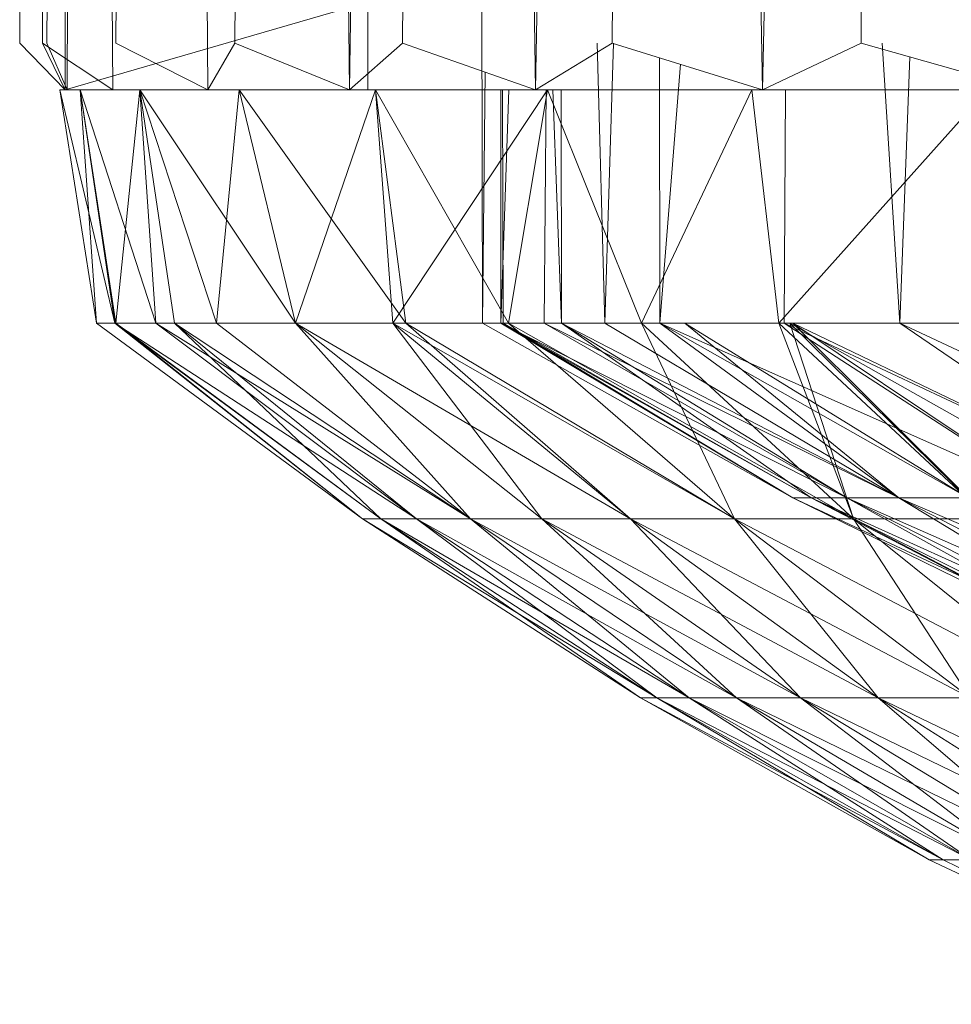
# Model space of a CAD drawing. Units: inches. Extents: x 0 to 6720, y 0 to 4752.
# Drawn here: x 987 to 997, y 1901 to 1912 of the extents above; entities that cross this region are included whole.
import ezdxf

# ---------------------------------------------------------------- set-up
doc = ezdxf.new("R2010")
doc.units = ezdxf.units.IN
doc.header["$MEASUREMENT"] = 0

msp = doc.modelspace()

# ---------------------------------------------------------------- linework, layer by layer
at = {"lineweight": 9}
for p, q in [((987.141, 1981.229), (986.711, 1911.467)), ((987.386, 1981.229), (986.955, 1911.467)), ((987.432, 1981.229), (987.002, 1911.467)), ((987.386, 1981.229), (987.199, 1910.965)), ((987.432, 1981.229), (987.223, 1910.965)), ((987.386, 1981.229), (987.711, 1910.965)), ((988.153, 1981.229), (987.746, 1911.467)), ((988.153, 1981.229), (988.734, 1910.965)), ((989.432, 1981.229), (989.025, 1911.467)), ((989.432, 1981.229), (990.257, 1910.965)), ((991.199, 1981.229), (990.257, 1910.965)), ((991.199, 1981.229), (990.827, 1911.467)), ((991.199, 1981.229), (992.257, 1910.965)), ((993.42, 1981.229), (992.257, 1910.965)), ((993.42, 1981.229), (993.083, 1911.467)), ((993.42, 1981.229), (994.699, 1910.965)), ((996.059, 1981.229), (994.699, 1910.965)), ((996.059, 1981.229), (995.757, 1911.467)), ((991.688, 1908.456), (991.653, 1926.523)), ((991.688, 1908.456), (991.653, 1926.523)), ((990.455, 1915.482), (990.455, 1910.965)), ((990.455, 1915.482), (990.455, 1910.965)), ((990.664, 1911.969), (987.199, 1910.965)), ((987.199, 1910.965), (986.711, 1911.467)), ((987.199, 1910.965), (986.955, 1911.467)), ((987.711, 1910.965), (986.955, 1911.467)), ((987.223, 1910.965), (987.002, 1911.467)), ((988.734, 1910.965), (987.746, 1911.467)), ((988.734, 1910.965), (989.025, 1911.467)), ((990.257, 1910.965), (989.025, 1911.467)), ((990.257, 1910.965), (990.827, 1911.467)), ((992.257, 1910.965), (990.827, 1911.467)), ((992.257, 1910.965), (993.083, 1911.467)), ((993.001, 1908.456), (992.92, 1911.467)), ((993.001, 1908.456), (992.92, 1911.467)), ((993.001, 1908.456), (993.096, 1911.467)), ((993.001, 1908.456), (993.096, 1911.467)), ((994.699, 1910.965), (993.083, 1911.467)), ((994.699, 1910.965), (995.757, 1911.467)), ((997.524, 1910.965), (995.757, 1911.467)), ((996.176, 1908.456), (995.984, 1911.467)), ((993.594, 1908.456), (993.591, 1911.309)), ((993.594, 1908.456), (993.815, 1911.24)), ((996.176, 1908.456), (996.281, 1911.318)), ((991.688, 1908.456), (991.715, 1911.155)), ((991.688, 1908.456), (991.715, 1911.155)), ((987.141, 1910.965), (987.362, 1910.965)), ((987.141, 1910.965), (987.362, 1910.965)), ((987.141, 1910.965), (987.537, 1908.456)), ((987.141, 1910.965), (987.537, 1908.456)), ((990.455, 1910.965), (987.141, 1910.965)), ((990.455, 1910.965), (987.141, 1910.965)), ((987.141, 1910.965), (987.734, 1908.456)), ((987.711, 1910.965), (987.199, 1910.965)), ((987.199, 1910.965), (987.223, 1910.965)), ((990.002, 1910.965), (987.223, 1910.965)), ((987.223, 1910.965), (987.769, 1910.965)), ((987.362, 1910.965), (988.002, 1910.965)), ((988.002, 1910.965), (987.362, 1910.965)), ((990.455, 1910.965), (987.362, 1910.965)), ((990.455, 1910.965), (987.362, 1910.965)), ((990.897, 1910.965), (987.362, 1910.965)), ((987.362, 1910.965), (987.746, 1908.456)), ((987.362, 1910.965), (987.537, 1908.456)), ((987.362, 1910.965), (987.734, 1908.456)), ((987.362, 1910.965), (988.176, 1908.456)), ((988.734, 1910.965), (987.711, 1910.965)), ((988.002, 1910.965), (987.746, 1908.456)), ((987.769, 1910.965), (988.839, 1910.965)), ((990.862, 1910.965), (987.769, 1910.965)), ((990.002, 1910.965), (987.769, 1910.965)), ((988.002, 1910.965), (989.071, 1910.965)), ((990.897, 1910.965), (988.002, 1910.965)), ((990.455, 1910.965), (988.002, 1910.965)), ((990.897, 1910.965), (988.002, 1910.965)), ((991.746, 1910.965), (988.002, 1910.965)), ((988.002, 1910.965), (988.827, 1908.456)), ((988.002, 1910.965), (988.374, 1908.456)), ((988.002, 1910.965), (988.176, 1908.456)), ((988.002, 1910.965), (989.676, 1908.456)), ((988.002, 1910.965), (988.827, 1908.456)), ((988.734, 1910.965), (990.257, 1910.965)), ((989.071, 1910.965), (988.827, 1908.456)), ((992.222, 1910.965), (988.839, 1910.965)), ((989.071, 1910.965), (990.536, 1910.965)), ((991.746, 1910.965), (989.071, 1910.965)), ((991.746, 1910.965), (989.071, 1910.965)), ((993.013, 1910.965), (989.071, 1910.965)), ((989.071, 1910.965), (989.676, 1908.456)), ((989.071, 1910.965), (990.862, 1908.456)), ((989.071, 1910.965), (989.676, 1908.456)), ((990.536, 1910.965), (989.676, 1908.456)), ((990.862, 1910.965), (990.002, 1910.965)), ((992.257, 1910.965), (990.257, 1910.965)), ((993.793, 1910.965), (990.397, 1910.965)), ((990.897, 1910.965), (990.455, 1910.965)), ((990.455, 1910.965), (990.897, 1910.965)), ((993.013, 1910.965), (990.536, 1910.965)), ((993.013, 1910.965), (990.536, 1910.965)), ((994.676, 1910.965), (990.536, 1910.965)), ((990.536, 1910.965), (990.723, 1908.456)), ((990.536, 1910.965), (990.862, 1908.456)), ((990.536, 1910.965), (991.967, 1908.456)), ((992.385, 1910.965), (990.723, 1908.456)), ((990.897, 1910.965), (991.746, 1910.965)), ((991.746, 1910.965), (993.013, 1910.965)), ((991.885, 1908.456), (991.884, 1910.965)), ((991.885, 1908.456), (991.972, 1910.965)), ((991.908, 1908.456), (991.904, 1910.965)), ((992.385, 1910.965), (991.967, 1908.456)), ((992.385, 1910.965), (991.967, 1908.456)), ((994.699, 1910.965), (992.257, 1910.965)), ((992.35, 1908.456), (992.373, 1910.965)), ((992.385, 1910.965), (993.397, 1908.456)), ((992.385, 1910.965), (993.397, 1908.456)), ((996.699, 1910.965), (992.385, 1910.965)), ((992.536, 1908.456), (992.444, 1910.965)), ((992.536, 1908.456), (992.533, 1910.965)), ((993.013, 1910.965), (994.676, 1910.965)), ((994.583, 1910.965), (993.397, 1908.456)), ((994.583, 1910.965), (997.117, 1910.965)), ((999.036, 1910.965), (994.583, 1910.965)), ((994.583, 1910.965), (994.873, 1908.456)), ((997.524, 1910.965), (994.699, 1910.965)), ((997.117, 1910.965), (994.873, 1908.456)), ((994.932, 1908.456), (994.944, 1910.965)), ((996.699, 1910.965), (999.036, 1910.965)), ((987.537, 1908.456), (990.397, 1906.352)), ((987.537, 1908.456), (990.397, 1906.352)), ((987.537, 1908.456), (987.734, 1908.456)), ((987.746, 1908.456), (987.537, 1908.456)), ((987.537, 1908.456), (990.397, 1906.352)), ((987.734, 1908.456), (988.176, 1908.456)), ((987.734, 1908.456), (990.397, 1906.352)), ((987.734, 1908.456), (990.978, 1906.352)), ((987.734, 1908.456), (990.595, 1906.352)), ((988.374, 1908.456), (987.746, 1908.456)), ((987.746, 1908.456), (990.595, 1906.352)), ((987.746, 1908.456), (990.397, 1906.352)), ((988.176, 1908.456), (988.827, 1908.456)), ((988.176, 1908.456), (990.978, 1906.352)), ((988.176, 1908.456), (991.56, 1906.352)), ((988.827, 1908.456), (988.374, 1908.456)), ((988.374, 1908.456), (990.595, 1906.352)), ((988.374, 1908.456), (990.978, 1906.352)), ((988.374, 1908.456), (991.56, 1906.352)), ((989.676, 1908.456), (988.827, 1908.456)), ((988.827, 1908.456), (991.56, 1906.352)), ((989.676, 1908.456), (988.827, 1908.456)), ((988.827, 1908.456), (991.56, 1906.352)), ((990.723, 1908.456), (989.676, 1908.456)), ((990.862, 1908.456), (989.676, 1908.456)), ((989.676, 1908.456), (991.56, 1906.352)), ((989.676, 1908.456), (993.28, 1906.352)), ((989.676, 1908.456), (992.327, 1906.352)), ((989.676, 1908.456), (992.327, 1906.352)), ((989.676, 1908.456), (991.56, 1906.352)), ((990.723, 1908.456), (991.967, 1908.456)), ((990.723, 1908.456), (994.397, 1906.352)), ((990.723, 1908.456), (992.327, 1906.352)), ((990.723, 1908.456), (993.28, 1906.352)), ((990.862, 1908.456), (991.967, 1908.456)), ((990.862, 1908.456), (994.397, 1906.352)), ((990.862, 1908.456), (993.28, 1906.352)), ((995.025, 1906.579), (991.688, 1908.456)), ((995.025, 1906.579), (991.688, 1908.456)), ((991.908, 1908.456), (991.688, 1908.456)), ((991.688, 1908.456), (995.025, 1906.579)), ((991.688, 1908.456), (991.885, 1908.456)), ((995.025, 1906.579), (991.885, 1908.456)), ((991.885, 1908.456), (995.222, 1906.579)), ((991.885, 1908.456), (995.606, 1906.579)), ((991.885, 1908.456), (992.35, 1908.456)), ((992.536, 1908.456), (991.908, 1908.456)), ((995.222, 1906.579), (991.908, 1908.456)), ((991.908, 1908.456), (995.025, 1906.579)), ((991.967, 1908.456), (993.397, 1908.456)), ((993.397, 1908.456), (991.967, 1908.456)), ((991.967, 1908.456), (994.397, 1906.352)), ((991.967, 1908.456), (995.676, 1906.352)), ((991.967, 1908.456), (994.397, 1906.352)), ((995.606, 1906.579), (992.35, 1908.456)), ((992.35, 1908.456), (996.164, 1906.579)), ((992.35, 1908.456), (993.001, 1908.456)), ((996.164, 1906.579), (992.536, 1908.456)), ((993.001, 1908.456), (992.536, 1908.456)), ((992.536, 1908.456), (995.606, 1906.579)), ((992.536, 1908.456), (995.222, 1906.579)), ((996.164, 1906.579), (993.001, 1908.456)), ((996.164, 1906.579), (993.001, 1908.456)), ((993.397, 1908.456), (994.397, 1906.352)), ((993.397, 1908.456), (995.676, 1906.352)), ((994.873, 1908.456), (993.397, 1908.456)), ((993.397, 1908.456), (995.676, 1906.352)), ((996.164, 1906.579), (993.594, 1908.456)), ((993.594, 1908.456), (996.908, 1906.579)), ((993.594, 1908.456), (997.827, 1906.579)), ((993.594, 1908.456), (994.932, 1908.456)), ((996.908, 1906.579), (993.862, 1908.456)), ((993.862, 1908.456), (996.164, 1906.579)), ((997.385, 1908.456), (994.873, 1908.456)), ((994.873, 1908.456), (995.676, 1906.352)), ((994.873, 1908.456), (997.129, 1906.352)), ((997.827, 1906.579), (994.932, 1908.456)), ((994.932, 1908.456), (998.92, 1906.579)), ((994.932, 1908.456), (996.176, 1908.456)), ((994.99, 1908.456), (995.676, 1906.352)), ((994.99, 1908.456), (998.722, 1906.352)), ((994.99, 1908.456), (997.129, 1906.352)), ((998.92, 1906.579), (995.025, 1908.456)), ((995.025, 1908.456), (997.827, 1906.579)), ((995.025, 1908.456), (996.908, 1906.579)), ((998.92, 1906.579), (996.176, 1908.456)), ((998.92, 1906.579), (996.176, 1908.456)), ((996.176, 1908.456), (1000.164, 1906.579)), ((996.176, 1908.456), (997.617, 1908.456)), ((995.025, 1906.579), (998.466, 1904.889)), ((995.025, 1906.579), (998.466, 1904.889)), ((995.222, 1906.579), (995.025, 1906.579)), ((995.025, 1906.579), (998.466, 1904.889)), ((995.025, 1906.579), (995.222, 1906.579)), ((995.025, 1906.579), (998.629, 1904.889)), ((995.606, 1906.579), (995.222, 1906.579)), ((995.222, 1906.579), (998.466, 1904.889)), ((995.222, 1906.579), (998.629, 1904.889)), ((995.222, 1906.579), (995.606, 1906.579)), ((995.222, 1906.579), (998.943, 1904.889)), ((995.222, 1906.579), (998.629, 1904.889)), ((996.164, 1906.579), (995.606, 1906.579)), ((995.606, 1906.579), (998.629, 1904.889)), ((995.606, 1906.579), (998.943, 1904.889)), ((995.606, 1906.579), (996.164, 1906.579)), ((995.606, 1906.579), (999.42, 1904.889)), ((995.606, 1906.579), (998.943, 1904.889)), ((996.908, 1906.579), (996.164, 1906.579)), ((996.164, 1906.579), (998.943, 1904.889)), ((996.164, 1906.579), (999.42, 1904.889)), ((996.164, 1906.579), (996.908, 1906.579)), ((996.164, 1906.579), (1000.059, 1904.889)), ((996.164, 1906.579), (999.42, 1904.889)), ((990.397, 1906.352), (993.385, 1904.427)), ((990.397, 1906.352), (993.385, 1904.427)), ((990.397, 1906.352), (990.595, 1906.352)), ((990.397, 1906.352), (993.56, 1904.427)), ((990.595, 1906.352), (990.397, 1906.352)), ((990.397, 1906.352), (993.385, 1904.427)), ((990.978, 1906.352), (990.595, 1906.352)), ((990.595, 1906.352), (993.908, 1904.427)), ((990.595, 1906.352), (993.56, 1904.427)), ((990.595, 1906.352), (993.385, 1904.427)), ((990.595, 1906.352), (993.56, 1904.427)), ((990.595, 1906.352), (990.978, 1906.352)), ((990.978, 1906.352), (991.56, 1906.352)), ((990.978, 1906.352), (994.42, 1904.427)), ((990.978, 1906.352), (993.908, 1904.427)), ((993.56, 1904.427), (990.978, 1906.352)), ((990.978, 1906.352), (991.56, 1906.352)), ((990.978, 1906.352), (993.908, 1904.427)), ((991.56, 1906.352), (994.42, 1904.427)), ((991.56, 1906.352), (995.106, 1904.427)), ((991.56, 1906.352), (992.327, 1906.352)), ((992.327, 1906.352), (991.56, 1906.352)), ((991.56, 1906.352), (994.42, 1904.427)), ((991.56, 1906.352), (993.908, 1904.427)), ((992.327, 1906.352), (994.42, 1904.427)), ((992.327, 1906.352), (993.28, 1906.352)), ((992.327, 1906.352), (995.106, 1904.427)), ((993.28, 1906.352), (992.327, 1906.352)), ((995.106, 1904.427), (992.327, 1906.352)), ((995.943, 1904.427), (992.327, 1906.352)), ((994.397, 1906.352), (993.28, 1906.352)), ((994.397, 1906.352), (993.28, 1906.352)), ((996.931, 1904.427), (993.28, 1906.352)), ((993.28, 1906.352), (995.106, 1904.427)), ((993.28, 1906.352), (995.943, 1904.427)), ((993.28, 1906.352), (995.943, 1904.427)), ((995.676, 1906.352), (994.397, 1906.352)), ((994.397, 1906.352), (996.931, 1904.427)), ((994.397, 1906.352), (995.943, 1904.427)), ((994.397, 1906.352), (995.676, 1906.352)), ((994.397, 1906.352), (998.071, 1904.427)), ((994.397, 1906.352), (996.931, 1904.427)), ((995.676, 1906.352), (996.931, 1904.427)), ((995.676, 1906.352), (998.071, 1904.427)), ((995.676, 1906.352), (997.129, 1906.352)), ((995.676, 1906.352), (998.071, 1904.427)), ((995.676, 1906.352), (997.129, 1906.352)), ((995.676, 1906.352), (999.35, 1904.427)), ((993.385, 1904.427), (996.49, 1902.685)), ((993.385, 1904.427), (996.49, 1902.685)), ((993.385, 1904.427), (996.49, 1902.685)), ((993.385, 1904.427), (993.56, 1904.427)), ((993.385, 1904.427), (996.641, 1902.685)), ((993.385, 1904.427), (993.56, 1904.427)), ((993.908, 1904.427), (993.56, 1904.427)), ((996.641, 1902.685), (993.56, 1904.427)), ((996.49, 1902.685), (993.56, 1904.427)), ((993.56, 1904.427), (993.908, 1904.427)), ((993.56, 1904.427), (996.641, 1902.685)), ((993.56, 1904.427), (996.943, 1902.685)), ((994.42, 1904.427), (993.908, 1904.427)), ((993.908, 1904.427), (997.385, 1902.685)), ((993.908, 1904.427), (996.943, 1902.685)), ((994.42, 1904.427), (993.908, 1904.427)), ((993.908, 1904.427), (996.943, 1902.685)), ((993.908, 1904.427), (996.641, 1902.685)), ((994.42, 1904.427), (997.385, 1902.685)), ((994.42, 1904.427), (997.978, 1902.685)), ((994.42, 1904.427), (995.106, 1904.427)), ((994.42, 1904.427), (996.943, 1902.685)), ((994.42, 1904.427), (995.106, 1904.427)), ((994.42, 1904.427), (997.385, 1902.685)), ((995.106, 1904.427), (997.385, 1902.685)), ((995.106, 1904.427), (995.943, 1904.427)), ((995.106, 1904.427), (997.978, 1902.685)), ((997.978, 1902.685), (995.106, 1904.427)), ((998.699, 1902.685), (995.106, 1904.427)), ((995.106, 1904.427), (995.943, 1904.427)), ((998.699, 1902.685), (995.943, 1904.427)), ((996.931, 1904.427), (995.943, 1904.427)), ((996.931, 1904.427), (995.943, 1904.427)), ((999.571, 1902.685), (995.943, 1904.427)), ((998.699, 1902.685), (995.943, 1904.427)), ((995.943, 1904.427), (997.978, 1902.685)), ((996.49, 1902.685), (999.815, 1901.133)), ((996.49, 1902.685), (999.815, 1901.133)), ((996.49, 1902.685), (996.641, 1902.685)), ((999.815, 1901.133), (996.49, 1902.685)), ((996.49, 1902.685), (996.641, 1902.685)), ((996.641, 1902.685), (999.815, 1901.133)), ((996.641, 1902.685), (996.943, 1902.685)), ((996.943, 1902.685), (996.641, 1902.685)), ((996.641, 1902.685), (999.815, 1901.133))]:
    msp.add_line(p, q, dxfattribs=at)

doc.saveas('drawing.dxf')
